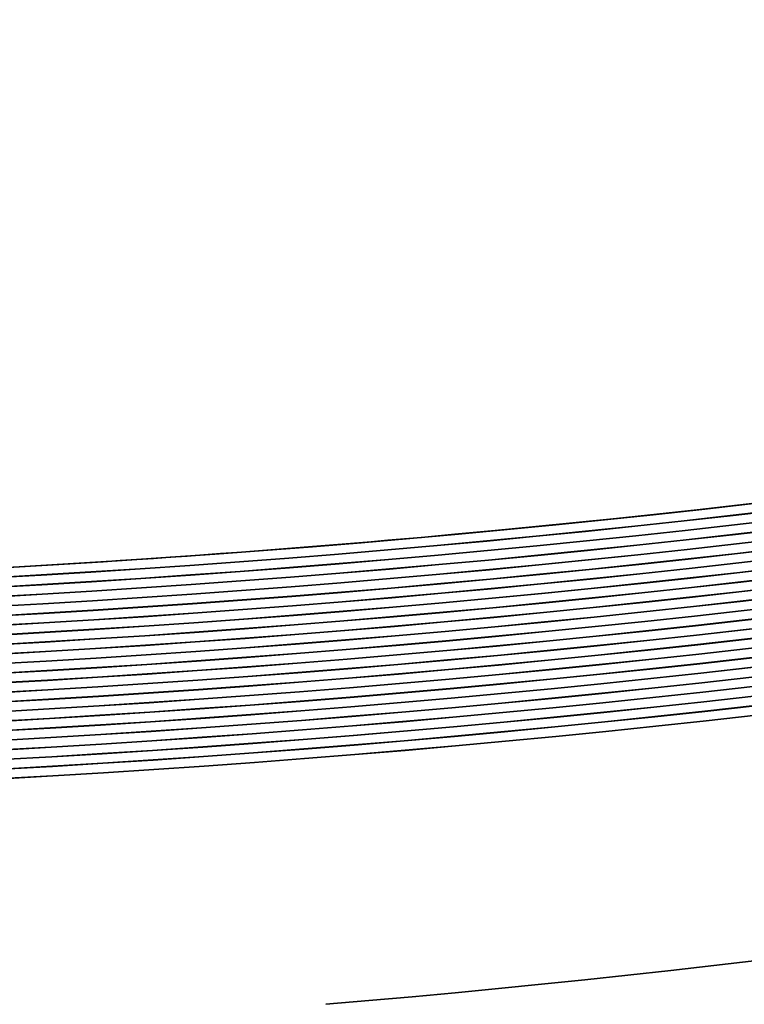
# Model space of a CAD drawing. Extents: x 0 to 10.8, y 0 to 8.3.
# Drawn here: x 3.6 to 3.7, y 3.8 to 3.9 of the extents above; entities that cross this region are included whole.
import ezdxf

# ---------------------------------------------------------------- set-up
doc = ezdxf.new("R2010")
doc.units = 0
doc.header["$MEASUREMENT"] = 0
doc.layers.get('0').update_dxf_attribs({"lineweight": 13})

# ---------------------------------------------------------------- blocks, each defined once
blk = doc.blocks.new('BLOCK10')
at = {"color": 7, "lineweight": 13, "ltscale": 0.03937}
blk.add_arc((0, 0), 8.5, 193.765094, 306.929878, dxfattribs=at)

msp = doc.modelspace()

# ---------------------------------------------------------------- linework, layer by layer
at = {"color": 7, "lineweight": 35, "ltscale": 0.03937}
for points in [[(3.5106, 3.79724, 0.123915), (4.14635, 3.96182)], [(3.62436, 3.80284, 0.10247), (4.14634, 3.96183)], [(3.50138, 3.79621, 0.125655), (4.14683, 3.96094)], [(3.50138, 3.7962, 0.125655), (4.14684, 3.96093)], [(3.50138, 3.79519, 0.125655), (4.14732, 3.96005)], [(3.50138, 3.79518, 0.125655), (4.14732, 3.96004)], [(3.50138, 3.79418, 0.125655), (4.1478, 3.95916)], [(3.50138, 3.79417, 0.125655), (4.14781, 3.95915)], [(3.50138, 3.79316, 0.125655), (4.14829, 3.95827)], [(3.50138, 3.79315, 0.125655), (4.1483, 3.95825)], [(3.50138, 3.79215, 0.125655), (4.14878, 3.95737)], [(3.50138, 3.79213, 0.125655), (4.14878, 3.95736)], [(3.50138, 3.79113, 0.125655), (4.14926, 3.95648)], [(3.50138, 3.79112, 0.125655), (4.14927, 3.95647)], [(3.50138, 3.79012, 0.125655), (4.14975, 3.95559)], [(3.50138, 3.7901, 0.125655), (4.14976, 3.95558)], [(3.50138, 3.7891, 0.125655), (4.15024, 3.9547)], [(3.50138, 3.78909, 0.125655), (4.15024, 3.95469)], [(3.50138, 3.78809, 0.125655), (4.15072, 3.95381)], [(3.50138, 3.78807, 0.125655), (4.15073, 3.9538)], [(3.50138, 3.78707, 0.125655), (4.15121, 3.95292)], [(3.50138, 3.78706, 0.125655), (4.15122, 3.95291)], [(3.50138, 3.78605, 0.125655), (4.1517, 3.95203)], [(3.50138, 3.78604, 0.125655), (4.1517, 3.95202)], [(3.50138, 3.78504, 0.125655), (4.15218, 3.95114)], [(3.50138, 3.78502, 0.125655), (4.15219, 3.95112)], [(3.50138, 3.78402, 0.125655), (4.15267, 3.95024)], [(3.50138, 3.78401, 0.125655), (4.15268, 3.95023)], [(3.50138, 3.78301, 0.125655), (4.15316, 3.94935)], [(3.50138, 3.78299, 0.125655), (4.15317, 3.94934)], [(3.50138, 3.78199, 0.125655), (4.15365, 3.94846)], [(3.50138, 3.78198, 0.125655), (4.15365, 3.94845)], [(3.50138, 3.78098, 0.125655), (4.15413, 3.94757)], [(3.50138, 3.78096, 0.125655), (4.15414, 3.94756)], [(3.50138, 3.77996, 0.125655), (4.15462, 3.94668)], [(3.50138, 3.77995, 0.125655), (4.15463, 3.94667)], [(3.50138, 3.77894, 0.125655), (4.15511, 3.94579)], [(3.50138, 3.77893, 0.125655), (4.15511, 3.94578)], [(3.50138, 3.77793, 0.125655), (4.15559, 3.9449)], [(3.50138, 3.77792, 0.125655), (4.1556, 3.94489)], [(3.50138, 3.77691, 0.125655), (4.15608, 3.94401)], [(3.50138, 3.7769, 0.125655), (4.15609, 3.94399)], [(3.50138, 3.7759, 0.125655), (4.15657, 3.94311)], [(3.50138, 3.77588, 0.125655), (4.15657, 3.9431)], [(3.50138, 3.77488, 0.125655), (4.15705, 3.94222)], [(3.50138, 3.77487, 0.125655), (4.15706, 3.94221)], [(3.61067, 3.753, 0.105771), (4.16781, 3.92254)], [(3.51059, 3.79724, 0.021178), (3.62436, 3.80284)]]:
    msp.add_lwpolyline(points, format="xyb", dxfattribs=at)
for radius in [2.6, 1.4144]:
    msp.add_circle((3.50138, 5.14243), radius, dxfattribs=at)
at = {"color": 7, "lineweight": 13, "ltscale": 0.03937}
for radius in [1.76809, 1.75273, 1.71693, 1.70157]:
    msp.add_circle((3.50138, 5.14243), radius, dxfattribs=at)

# ---------------------------------------------------------------- block references
at = {"lineweight": 0, "xscale": 0.26, "yscale": 0.26, "zscale": 0.26}
msp.add_blockref('BLOCK10', (3.50138, 5.14243), dxfattribs=at)

doc.saveas('drawing.dxf')
